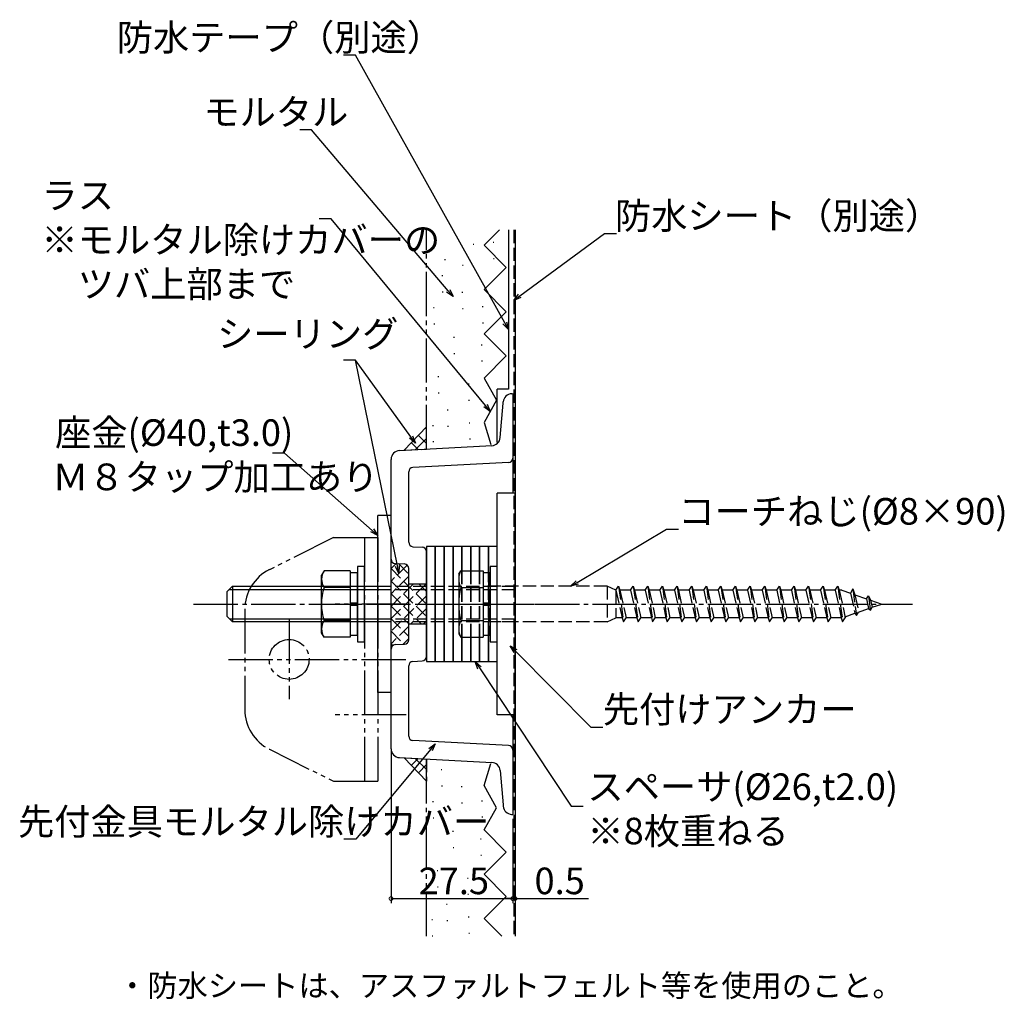
# Model space of a CAD drawing. Extents: x 0 to 1980, y 0 to 3207.
# Drawn here: x 947 to 1170, y 734 to 955 of the extents above; entities that cross this region are included whole.
import ezdxf

# ---------------------------------------------------------------- set-up
doc = ezdxf.new("R2010")
doc.units = 0
for name, pattern in [('YCENTER_1', [13, 10, -1, 1, -1]), ('YDIVIDE_1', [15, 10, -1, 1, -1, 1, -1]), ('YHIDDEN_1', [4, 3, -1])]:
    doc.linetypes.add(name, pattern=pattern)
for name, color, linetype in [('USER1', 3, 'CONTINUOUS'), ('YKK_13', 4, 'CONTINUOUS'), ('YKK_D', 6, 'CONTINUOUS'), ('YSS_K', 3, 'CONTINUOUS')]:
    doc.layers.add(name, color=color, linetype=linetype)
doc.styles.get("Standard").update_dxf_attribs({"font": 'txt', "bigfont": 'BIGFONT'})

msp = doc.modelspace()

# ---------------------------------------------------------------- linework, layer by layer
at = {"layer": 'YKK_13'}
for p, q in [((1058.46, 870.72), (1058.72, 870.74)), ((1058.72, 870.74), (1058.72, 848.24)), ((1055.87, 860.82), (1056.54, 868.56)), ((1056.54, 868.56), (1056.57, 868.9)), ((1033.12, 857.9), (1053.99, 859)), ((1031.22, 790.57), (1031.22, 855.9)), ((1057.78, 855.19), (1036.17, 854.06)), ((1035.22, 837.19), (1035.22, 853.06)), ((1036.17, 836.19), (1038.28, 836.08)), ((1041.22, 836.24), (1039.22, 836.24)), ((1039.22, 836.24), (1039.22, 810.24)), ((1043.22, 836.24), (1041.22, 836.24)), ((1041.22, 836.24), (1041.22, 810.24)), ((1041.22, 810.24), (1041.22, 836.24)), ((1045.22, 836.24), (1043.22, 836.24)), ((1043.22, 836.24), (1043.22, 810.24)), ((1043.22, 810.24), (1043.22, 836.24)), ((1047.22, 836.24), (1045.22, 836.24)), ((1045.22, 836.24), (1045.22, 810.24)), ((1045.22, 810.24), (1045.22, 836.24)), ((1049.22, 836.24), (1047.22, 836.24)), ((1047.22, 830.74), (1047.22, 836.24)), ((1047.22, 836.24), (1047.22, 830.74)), ((1051.22, 836.24), (1049.22, 836.24)), ((1049.22, 830.74), (1049.22, 836.24)), ((1049.22, 836.24), (1049.22, 830.74)), ((1053.22, 836.24), (1051.22, 836.24)), ((1051.22, 836.24), (1051.22, 830.74)), ((1051.22, 830.74), (1051.22, 836.24)), ((1055.22, 836.24), (1053.22, 836.24)), ((1053.22, 836.24), (1053.22, 830.29)), ((1053.22, 830.29), (1053.22, 836.24)), ((1055.22, 810.24), (1055.22, 836.24)), ((1039.22, 811.4), (1039.22, 835.08)), ((1032.17, 832.4), (1034.28, 832.29)), ((1035.22, 815.19), (1035.22, 831.29)), ((1039.22, 827.74), (1035.22, 827.74)), ((1035.22, 818.74), (1039.22, 818.74)), ((1053.22, 810.24), (1053.22, 816.19)), ((1053.22, 816.19), (1053.22, 810.24)), ((1032.17, 814.08), (1034.28, 814.19)), ((1047.22, 815.74), (1047.22, 810.24)), ((1047.22, 810.24), (1047.22, 815.74)), ((1049.22, 815.74), (1049.22, 810.24)), ((1049.22, 810.24), (1049.22, 815.74)), ((1051.22, 810.24), (1051.22, 815.74)), ((1051.22, 815.74), (1051.22, 810.24)), ((1035.22, 793.42), (1035.22, 809.29)), ((1036.17, 810.29), (1038.28, 810.4)), ((1039.22, 810.24), (1041.22, 810.24)), ((1041.22, 810.24), (1043.22, 810.24)), ((1043.22, 810.24), (1045.22, 810.24)), ((1045.22, 810.24), (1047.22, 810.24)), ((1047.22, 810.24), (1049.22, 810.24)), ((1049.22, 810.24), (1051.22, 810.24)), ((1051.22, 810.24), (1053.22, 810.24)), ((1053.22, 810.24), (1055.22, 810.24)), ((1058.72, 798.24), (1058.72, 775.74)), ((1057.78, 791.29), (1036.17, 792.42)), ((1033.12, 788.57), (1053.99, 787.48)), ((1055.87, 785.66), (1056.54, 777.91)), ((1056.54, 777.91), (1056.57, 777.58)), ((1058.46, 775.75), (1058.72, 775.74))]:
    msp.add_line(p, q, dxfattribs=at)
at = {"layer": 'YKK_13', "linetype": 'Continuous'}
for p, q in [((1055.22, 798.24), (1055.22, 848.24)), ((1059.22, 848.24), (1055.22, 848.24)), ((1059.22, 798.24), (1059.22, 848.24)), ((1028.22, 803.24), (1028.22, 843.24)), ((1031.22, 843.24), (1028.22, 843.24)), ((1031.22, 803.24), (1031.22, 843.24)), ((1023.62, 831.74), (1023.62, 814.74)), ((1025.22, 831.74), (1023.62, 831.74)), ((1025.22, 814.74), (1025.22, 831.74)), ((1053.62, 831.74), (1053.62, 814.74)), ((1055.22, 831.74), (1053.62, 831.74)), ((1055.22, 814.74), (1055.22, 831.74)), ((1016.1, 830.74), (1015.52, 829.74)), ((1015.52, 816.74), (1015.52, 829.74)), ((1022.02, 830.74), (1016.1, 830.74)), ((1022.02, 830.74), (1022.02, 815.73)), ((1022.02, 830.29), (1022.02, 816.19)), ((1023.62, 830.29), (1022.02, 830.29)), ((1023.62, 816.19), (1023.62, 830.29)), ((1046.52, 829.99), (1046.96, 830.74)), ((1046.52, 829.99), (1046.52, 816.49)), ((1046.96, 830.74), (1052.02, 830.74)), ((1052.02, 830.74), (1052.02, 815.74)), ((1052.02, 830.29), (1052.02, 816.19)), ((1053.62, 830.29), (1052.02, 830.29)), ((1053.62, 816.19), (1053.62, 830.29)), ((995.42, 827.24), (994.22, 826.04)), ((995.42, 827.24), (1028.22, 827.24)), ((995.42, 827.24), (995.42, 819.24)), ((994.22, 820.44), (994.22, 826.04)), ((994.75, 826.56), (1028.22, 826.56)), ((1022.02, 826.99), (1016.1, 826.99)), ((1046.96, 827), (1052.02, 827)), ((1022.02, 823.49), (1023.62, 823.49)), ((1022.02, 822.99), (1023.62, 822.99)), ((1052.02, 823.49), (1053.62, 823.49)), ((1052.02, 822.99), (1053.62, 822.99)), ((994.22, 820.44), (995.42, 819.24)), ((994.75, 819.91), (1028.22, 819.91)), ((1028.22, 819.24), (995.42, 819.24)), ((1022.02, 819.49), (1016.1, 819.49)), ((1052.02, 819.48), (1046.96, 819.48)), ((1016.1, 815.73), (1015.52, 816.74)), ((1022.02, 816.19), (1023.62, 816.19)), ((1046.52, 816.49), (1046.96, 815.74)), ((1052.02, 816.19), (1053.62, 816.19)), ((1022.02, 815.73), (1016.1, 815.73)), ((1023.62, 814.74), (1025.22, 814.74)), ((1046.96, 815.74), (1052.02, 815.74)), ((1053.62, 814.74), (1055.22, 814.74)), ((1031.22, 803.24), (1028.22, 803.24)), ((1059.22, 798.24), (1055.22, 798.24))]:
    msp.add_line(p, q, dxfattribs=at)
at = {"layer": 'YKK_13', "linetype": 'YDIVIDE_1'}
for p, q in [((1018.22, 838.24), (1003.75, 831)), ((1018.22, 838.24), (1028.22, 838.24)), ((1025.22, 838.24), (1025.22, 783.24)), ((1028.22, 838.24), (1028.22, 783.24)), ((1034.65, 823.24), (1018.64, 823.24)), ((998.22, 822.06), (998.22, 799.42)), ((1008.22, 819.74), (1008.22, 801.74)), ((994.53, 810.74), (1035.2, 810.74)), ((1034.65, 798.24), (1018.64, 798.24)), ((1003.75, 790.47), (1018.22, 783.24)), ((1018.22, 783.24), (1028.22, 783.24))]:
    msp.add_line(p, q, dxfattribs=at)
at = {"layer": 'YKK_13', "linetype": 'YHIDDEN_1'}
for p, q in [((1047.22, 830.74), (1047.22, 815.74)), ((1047.22, 815.74), (1047.22, 830.74)), ((1049.22, 830.74), (1049.22, 815.74)), ((1049.22, 815.74), (1049.22, 830.74)), ((1051.22, 815.74), (1051.22, 830.74)), ((1051.22, 830.74), (1051.22, 815.74)), ((1053.22, 816.19), (1053.22, 830.29)), ((1053.22, 830.29), (1053.22, 816.19)), ((1028.22, 827.24), (1059.22, 827.24)), ((1028.22, 827.24), (1031.22, 827.24)), ((1080.02, 827.24), (1052.02, 827.24)), ((1080.02, 827.24), (1080.02, 819.24)), ((1082.02, 826.34), (1080.02, 827.24)), ((1082.02, 826.34), (1082.62, 827.24)), ((1082.62, 827.24), (1083.7, 819.24)), ((1082.62, 827.24), (1082.92, 826.34)), ((1085.32, 826.34), (1085.92, 827.24)), ((1085.92, 827.24), (1087, 819.24)), ((1085.92, 827.24), (1086.22, 826.34)), ((1088.62, 826.34), (1089.22, 827.24)), ((1089.22, 827.24), (1090.3, 819.24)), ((1089.22, 827.24), (1089.52, 826.34)), ((1091.92, 826.34), (1092.52, 827.24)), ((1092.52, 827.24), (1093.6, 819.24)), ((1092.52, 827.24), (1092.82, 826.34)), ((1095.22, 826.34), (1095.82, 827.24)), ((1095.82, 827.24), (1096.9, 819.24)), ((1095.82, 827.24), (1096.12, 826.34)), ((1098.52, 826.34), (1099.12, 827.24)), ((1099.12, 827.24), (1099.14, 827.24)), ((1099.14, 827.24), (1100.22, 819.24)), ((1099.14, 827.24), (1099.44, 826.34)), ((1101.82, 826.34), (1102.42, 827.24)), ((1102.42, 827.24), (1103.5, 819.24)), ((1102.42, 827.24), (1102.72, 826.34)), ((1105.12, 826.34), (1105.72, 827.24)), ((1105.72, 827.24), (1106.8, 819.24)), ((1105.72, 827.24), (1106.02, 826.34)), ((1108.42, 826.34), (1109.02, 827.24)), ((1109.02, 827.24), (1110.1, 819.24)), ((1109.02, 827.24), (1109.32, 826.34)), ((1111.72, 826.34), (1112.32, 827.24)), ((1112.32, 827.24), (1113.4, 819.24)), ((1112.32, 827.24), (1112.62, 826.34)), ((1115.02, 826.34), (1115.62, 827.24)), ((1115.62, 827.24), (1116.7, 819.24)), ((1115.62, 827.24), (1115.92, 826.34)), ((1118.32, 826.34), (1118.92, 827.24)), ((1118.92, 827.24), (1120, 819.24)), ((1118.92, 827.24), (1119.22, 826.34)), ((1121.62, 826.34), (1122.22, 827.24)), ((1122.22, 827.24), (1123.3, 819.24)), ((1122.22, 827.24), (1122.52, 826.34)), ((1124.92, 826.34), (1125.52, 827.24)), ((1125.52, 827.24), (1126.6, 819.24)), ((1125.52, 827.24), (1125.82, 826.34)), ((1128.22, 826.34), (1128.82, 827.24)), ((1128.82, 827.24), (1129.9, 819.24)), ((1128.82, 827.24), (1129.12, 826.34)), ((1131.52, 826.34), (1132.12, 827.24)), ((1132.12, 827.24), (1133.2, 819.24)), ((1132.12, 827.24), (1132.42, 826.34)), ((1028.22, 826.56), (1059.22, 826.56)), ((1028.22, 826.56), (1031.22, 826.56)), ((1082.02, 826.34), (1082.02, 820.14)), ((1082.02, 826.34), (1083.4, 820.14)), ((1085.32, 826.34), (1082.92, 826.34)), ((1082.92, 826.34), (1084.3, 820.14)), ((1085.32, 826.34), (1086.7, 820.14)), ((1088.62, 826.34), (1086.22, 826.34)), ((1086.22, 826.34), (1087.6, 820.14)), ((1088.62, 826.34), (1090, 820.14)), ((1091.92, 826.34), (1089.52, 826.34)), ((1089.52, 826.34), (1090.9, 820.14)), ((1091.92, 826.34), (1093.3, 820.14)), ((1095.22, 826.34), (1092.82, 826.34)), ((1092.82, 826.34), (1094.2, 820.14)), ((1095.22, 826.34), (1096.6, 820.14)), ((1098.52, 826.34), (1096.12, 826.34)), ((1096.12, 826.34), (1097.5, 820.14)), ((1098.52, 826.34), (1099.9, 820.14)), ((1101.82, 826.34), (1099.44, 826.34)), ((1099.44, 826.34), (1100.82, 820.14)), ((1101.82, 826.34), (1103.2, 820.14)), ((1105.12, 826.34), (1102.72, 826.34)), ((1102.72, 826.34), (1104.1, 820.14)), ((1105.12, 826.34), (1106.5, 820.14)), ((1108.42, 826.34), (1106.02, 826.34)), ((1106.02, 826.34), (1107.4, 820.14)), ((1108.42, 826.34), (1109.8, 820.14)), ((1111.72, 826.34), (1109.32, 826.34)), ((1109.32, 826.34), (1110.7, 820.14)), ((1111.72, 826.34), (1113.1, 820.14)), ((1115.02, 826.34), (1112.62, 826.34)), ((1112.62, 826.34), (1114, 820.14)), ((1115.02, 826.34), (1116.4, 820.14)), ((1118.32, 826.34), (1115.92, 826.34)), ((1115.92, 826.34), (1117.3, 820.14)), ((1118.32, 826.34), (1119.7, 820.14)), ((1121.62, 826.34), (1119.22, 826.34)), ((1119.22, 826.34), (1120.6, 820.14)), ((1121.62, 826.34), (1123, 820.14)), ((1124.92, 826.34), (1122.52, 826.34)), ((1122.52, 826.34), (1123.9, 820.14)), ((1124.92, 826.34), (1126.3, 820.14)), ((1128.22, 826.34), (1125.82, 826.34)), ((1125.82, 826.34), (1127.2, 820.14)), ((1128.22, 826.34), (1129.6, 820.14)), ((1131.52, 826.34), (1129.12, 826.34)), ((1129.12, 826.34), (1130.5, 820.14)), ((1131.52, 826.34), (1132.9, 820.14)), ((1133.02, 826.34), (1132.42, 826.34)), ((1132.42, 826.34), (1133.8, 820.14)), ((1133.02, 826.34), (1134.97, 825.67)), ((1135.5, 826.67), (1134.97, 825.67)), ((1134.97, 825.67), (1135.97, 821.16)), ((1135.5, 826.67), (1136.31, 820.69)), ((1135.5, 826.67), (1135.95, 825.33)), ((1135.95, 825.33), (1138.55, 824.44)), ((1135.95, 825.33), (1136.81, 821.44)), ((1138.55, 824.44), (1139.01, 825.13)), ((1139.01, 825.13), (1139.52, 824.1)), ((1139.01, 825.13), (1139.45, 821.86)), ((1138.55, 824.44), (1139.04, 822.21)), ((1139.52, 824.1), (1142.02, 823.24)), ((1139.52, 824.1), (1139.88, 822.5)), ((1139.88, 822.5), (1142.02, 823.24)), ((1133.75, 820.39), (1135.97, 821.16)), ((1135.97, 821.16), (1136.31, 820.69)), ((1136.31, 820.69), (1136.81, 821.44)), ((1136.81, 821.44), (1139.04, 822.21)), ((1139.04, 822.21), (1139.45, 821.86)), ((1139.45, 821.86), (1139.88, 822.5)), ((1028.22, 819.91), (1059.22, 819.91)), ((1028.22, 819.91), (1031.22, 819.91)), ((1059.22, 819.24), (1028.22, 819.24)), ((1031.22, 819.24), (1028.22, 819.24)), ((1080.02, 819.24), (1052.02, 819.24)), ((1080.02, 819.24), (1082.02, 820.14)), ((1083.4, 820.14), (1082.02, 820.14)), ((1083.4, 820.14), (1083.7, 819.24)), ((1083.7, 819.24), (1084.3, 820.14)), ((1086.7, 820.14), (1084.3, 820.14)), ((1086.7, 820.14), (1087, 819.24)), ((1087, 819.24), (1087.6, 820.14)), ((1090, 820.14), (1087.6, 820.14)), ((1090, 820.14), (1090.3, 819.24)), ((1090.3, 819.24), (1090.9, 820.14)), ((1093.3, 820.14), (1090.9, 820.14)), ((1093.3, 820.14), (1093.6, 819.24)), ((1093.6, 819.24), (1094.2, 820.14)), ((1096.6, 820.14), (1094.2, 820.14)), ((1096.6, 820.14), (1096.9, 819.24)), ((1096.9, 819.24), (1097.5, 820.14)), ((1099.9, 820.14), (1097.5, 820.14)), ((1099.9, 820.14), (1100.2, 819.24)), ((1100.2, 819.24), (1100.22, 819.24)), ((1100.22, 819.24), (1100.82, 820.14)), ((1103.2, 820.14), (1100.82, 820.14)), ((1103.2, 820.14), (1103.5, 819.24)), ((1103.5, 819.24), (1104.1, 820.14)), ((1106.5, 820.14), (1104.1, 820.14)), ((1106.5, 820.14), (1106.8, 819.24)), ((1106.8, 819.24), (1107.4, 820.14)), ((1109.8, 820.14), (1107.4, 820.14)), ((1109.8, 820.14), (1110.1, 819.24)), ((1110.1, 819.24), (1110.7, 820.14)), ((1113.1, 820.14), (1110.7, 820.14)), ((1113.1, 820.14), (1113.4, 819.24)), ((1113.4, 819.24), (1114, 820.14)), ((1116.4, 820.14), (1114, 820.14)), ((1116.4, 820.14), (1116.7, 819.24)), ((1116.7, 819.24), (1117.3, 820.14)), ((1119.7, 820.14), (1117.3, 820.14)), ((1119.7, 820.14), (1120, 819.24)), ((1120, 819.24), (1120.6, 820.14)), ((1123, 820.14), (1120.6, 820.14)), ((1123, 820.14), (1123.3, 819.24)), ((1123.3, 819.24), (1123.9, 820.14)), ((1126.3, 820.14), (1123.9, 820.14)), ((1126.3, 820.14), (1126.6, 819.24)), ((1126.6, 819.24), (1127.2, 820.14)), ((1129.6, 820.14), (1127.2, 820.14)), ((1129.6, 820.14), (1129.9, 819.24)), ((1129.9, 819.24), (1130.5, 820.14)), ((1132.9, 820.14), (1130.5, 820.14)), ((1132.9, 820.14), (1133.2, 819.24)), ((1133.2, 819.24), (1133.8, 820.14))]:
    msp.add_line(p, q, dxfattribs=at)
at = {"layer": 'YKK_13', "linetype": 'YCENTER_1'}
for p, q in [((986.65, 823.24), (1065.96, 823.24)), ((1037.75, 823.24), (1148.99, 823.24))]:
    msp.add_line(p, q, dxfattribs=at)
at = {"layer": 'YKK_13', "linetype": 'YDIVIDE_1'}
msp.add_circle((1008.22, 810.74), 4.5, dxfattribs=at)
at = {"layer": 'YKK_13'}
for centre, radius, start, end in [((1058.57, 868.73), 2, 93, 175.0504), ((1053.88, 860.99), 2, 273, 355.0504), ((1033.22, 855.9), 2, 93, 180), ((1057.72, 856.19), 1, 273, 0), ((1036.22, 853.06), 1, 93, 180), ((1036.22, 837.19), 1, 180, 267), ((1038.22, 835.08), 1, 0, 87), ((1032.22, 833.4), 1, 180, 267), ((1034.22, 831.29), 1, 0, 87), ((1032.22, 813.08), 1, 93, 180), ((1034.22, 815.19), 1, 273, 0), ((1036.22, 809.29), 1, 93, 180), ((1038.22, 811.4), 1, 273, 0), ((1036.22, 793.42), 1, 180, 267), ((1033.22, 790.57), 2, 180, 267), ((1057.72, 790.29), 1, 0, 87), ((1053.88, 785.48), 2, 4.9496, 87), ((1058.57, 777.75), 2, 184.9496, 267)]:
    msp.add_arc(centre, radius, start, end, dxfattribs=at)
at = {"layer": 'YKK_13', "linetype": 'YDIVIDE_1'}
for centre, start, end in [((1008.22, 822.06), 116.5645, 180), ((1008.22, 799.42), 180, 243.4349)]:
    msp.add_arc(centre, 10, start, end, dxfattribs=at)
at = {"layer": 'YKK_13', "linetype": 'Continuous'}
for centre, radius, start, end in [((1018.85, 828.87), 3.32, 145.6153, 214.3838), ((1050.78, 828.87), 4.26, 153.9362, 206.0638), ((1027.94, 823.24), 12.42, 162.4116, 197.5875), ((1063.05, 823.24), 16.53, 166.8554, 193.1446), ((1018.85, 817.61), 3.32, 145.6153, 214.3838), ((1050.78, 817.61), 4.26, 153.9362, 206.0638)]:
    msp.add_arc(centre, radius, start, end, dxfattribs=at)
at = {"layer": 'YKK_D'}
for p, q in [((1023.18, 947.15), (1020.48, 947.15)), ((1056.89, 886.73), (1023.18, 947.15)), ((1013.3, 930.32), (1010.6, 930.32)), ((1044.13, 893.96), (1013.3, 930.32)), ((1017.67, 910.24), (1014.97, 910.24)), ((1052.55, 868.05), (1017.67, 910.24)), ((1060.29, 892.81), (1079.4, 906.89)), ((1079.4, 906.89), (1082.1, 906.89)), ((1023.17, 878.28), (1020.47, 878.28)), ((1035.72, 860.97), (1023.17, 878.28)), ((1032.65, 831.83), (1023.17, 878.28)), ((1007.15, 857.3), (1004.45, 857.3)), ((1026.95, 839.88), (1007.15, 857.3)), ((1073.23, 828.11), (1093.41, 840.18)), ((1093.41, 840.18), (1096.11, 840.18)), ((1059.32, 812.63), (1076.35, 795.48)), ((1051.17, 808.82), (1071.9, 777.64)), ((1076.35, 795.48), (1079.05, 795.48)), ((1040.13, 790.37), (1023.29, 770.13)), ((1031.22, 790.57), (1031.22, 755.74)), ((1071.9, 777.64), (1074.6, 777.64)), ((1058.72, 774.74), (1058.72, 755.74)), ((1059.22, 773.57), (1059.22, 755.74)), ((1023.29, 770.13), (1020.59, 770.13)), ((1058.72, 771.03), (1058.72, 755.74)), ((1031.22, 756.74), (1058.72, 756.74)), ((1058.72, 756.74), (1057.02, 756.74)), ((1058.72, 756.74), (1059.22, 756.74)), ((1059.22, 756.74), (1075.82, 756.74))]:
    msp.add_line(p, q, dxfattribs=at)
at = {"layer": 'YKK_D', "linetype": 'ByBlock'}
for p, q in [((1045.23, 892.66), (1044.13, 893.96)), ((1044.47, 894.25), (1045.23, 892.66)), ((1045.23, 892.66), (1043.78, 893.66)), ((1058.92, 891.8), (1060.02, 893.18)), ((1058.92, 891.8), (1060.29, 892.81)), ((1060.56, 892.44), (1058.92, 891.8)), ((1057.72, 885.25), (1056.5, 886.51)), ((1057.72, 885.25), (1056.89, 886.73)), ((1057.29, 886.95), (1057.72, 885.25)), ((1053.64, 866.74), (1052.2, 867.76)), ((1053.64, 866.74), (1052.55, 868.05)), ((1052.91, 868.34), (1053.64, 866.74)), ((1036.72, 859.59), (1035.36, 860.7)), ((1036.72, 859.59), (1035.72, 860.97)), ((1036.09, 861.24), (1036.72, 859.59)), ((1028.22, 838.75), (1026.65, 839.53)), ((1028.22, 838.75), (1026.95, 839.88)), ((1027.25, 840.22), (1028.22, 838.75)), ((1032.99, 830.16), (1032.2, 831.74)), ((1032.99, 830.16), (1032.65, 831.83)), ((1033.09, 831.92), (1032.99, 830.16)), ((1071.77, 827.24), (1072.99, 828.5)), ((1071.77, 827.24), (1073.23, 828.11)), ((1073.46, 827.72), (1071.77, 827.24)), ((1059, 812.31), (1058.12, 813.84)), ((1058.12, 813.84), (1059.64, 812.95)), ((1058.12, 813.84), (1059.32, 812.63)), ((1050.79, 808.57), (1050.22, 810.24)), ((1050.22, 810.24), (1051.55, 809.07)), ((1050.22, 810.24), (1051.17, 808.82)), ((1039.78, 790.66), (1041.21, 791.68)), ((1041.21, 791.68), (1040.13, 790.37)), ((1041.21, 791.68), (1040.48, 790.08))]:
    msp.add_line(p, q, dxfattribs=at)
at = {"layer": 'YKK_D', "linetype": 'ByBlock', "const_width": 0.85}
for points in [[(1031.33, 756.74, 1), (1031.12, 756.74, 1)], [(1058.62, 756.74, 1), (1058.83, 756.74, 1)], [(1058.62, 756.74, 1), (1058.83, 756.74, 1)], [(1059.33, 756.74, 1), (1059.12, 756.74, 1)]]:
    msp.add_lwpolyline(points, format="xyb", close=True, dxfattribs=at)
at = {"layer": 'YSS_K', "linetype": 'YDIVIDE_1'}
for p, q in [((1039.22, 858.22), (1039.22, 907.69)), ((1052.22, 904.24), (1055.68, 907.69)), ((1052.22, 904.24), (1057.22, 899.24)), ((1052.22, 894.24), (1057.22, 899.24)), ((1052.22, 894.24), (1057.22, 889.24)), ((1052.22, 884.24), (1057.22, 889.24)), ((1052.22, 884.24), (1057.22, 879.24)), ((1052.22, 874.24), (1057.22, 879.24)), ((1052.22, 874.24), (1055.05, 869.24)), ((1055.05, 869.24), (1052.22, 864.24)), ((1034.22, 857.96), (1039.22, 863.22)), ((1052.22, 864.24), (1053.73, 859.24)), ((1034.22, 788.52), (1039.22, 783.25)), ((1039.22, 748.24), (1039.22, 788.25)), ((1052.22, 782.24), (1053.73, 787.24)), ((1055.05, 777.24), (1052.22, 782.24)), ((1052.22, 772.24), (1055.05, 777.24)), ((1052.22, 772.24), (1057.22, 767.24)), ((1052.22, 762.24), (1057.22, 767.24)), ((1052.22, 762.24), (1057.22, 757.24)), ((1052.22, 752.24), (1057.22, 757.24)), ((1052.22, 752.24), (1056.22, 748.24))]:
    msp.add_line(p, q, dxfattribs=at)
at = {"layer": 'YSS_K'}
for p, q in [((1057.72, 907.69), (1057.72, 871.74)), ((1059.22, 907.69), (1059.22, 748.24)), ((1057.72, 871.74), (1055.22, 871.74)), ((1055.22, 859.74), (1055.22, 871.74)), ((1039.22, 862.73), (1038.99, 862.97)), ((1036.71, 858.09), (1039.22, 860.61)), ((1039.22, 859.48), (1037.4, 861.3)), ((1037.33, 858.12), (1035.82, 859.64)), ((1034.24, 857.96), (1034.23, 857.97)), ((1034.24, 788.52), (1034.23, 788.51)), ((1037.33, 788.35), (1035.82, 786.84)), ((1036.71, 788.39), (1039.22, 785.87)), ((1039.22, 787), (1037.4, 785.17)), ((1039.22, 783.74), (1038.99, 783.5))]:
    msp.add_line(p, q, dxfattribs=at)
at = {"layer": 'YSS_K', "linetype": 'YHIDDEN_1'}
for p, q in [((1058.92, 907.69), (1058.92, 748.24)), ((1039.22, 858.22), (1039.22, 863.22)), ((1034.22, 857.96), (1039.22, 858.22)), ((1032.38, 832.39), (1031.22, 831.23)), ((1034.87, 832.05), (1031.22, 828.4)), ((1032.92, 832.36), (1035.22, 830.06)), ((1031.22, 831.23), (1039.22, 823.23)), ((1035.22, 829.57), (1031.22, 825.57)), ((1031.22, 828.4), (1039.22, 820.4)), ((1039.05, 827.74), (1031.22, 819.91)), ((1036.22, 827.74), (1031.22, 822.74)), ((1037.54, 827.74), (1039.22, 826.06)), ((1031.22, 825.57), (1038.06, 818.74)), ((1039.22, 825.09), (1031.22, 817.09)), ((1031.22, 822.74), (1035.23, 818.74)), ((1039.22, 822.26), (1035.7, 818.74)), ((1031.22, 819.91), (1035.22, 815.91)), ((1035.22, 818.26), (1031.22, 814.26)), ((1039.22, 819.43), (1038.53, 818.74)), ((1031.22, 817.09), (1034.13, 814.18)), ((1031.22, 814.26), (1031.61, 813.87)), ((1035.22, 815.43), (1033.97, 814.17)), ((1034.22, 788.52), (1039.22, 788.25)), ((1039.22, 788.25), (1039.22, 783.25))]:
    msp.add_line(p, q, dxfattribs=at)
at = {"layer": 'YSS_K', "linetype": 'Continuous'}
for p, q in [((1054.25, 904.92), (1054.45, 904.92)), ((1049.95, 904.41), (1049.75, 904.41)), ((1043.5, 900.98), (1043.3, 900.98)), ((1054.54, 901.18), (1054.34, 901.18)), ((1047.33, 899.77), (1047.53, 899.77)), ((1042.71, 897.42), (1042.91, 897.42)), ((1043, 893.68), (1042.8, 893.68)), ((1047.24, 893.62), (1047.44, 893.62)), ((1040.79, 890.19), (1040.99, 890.19)), ((1047.53, 889.88), (1047.33, 889.88)), ((1051.82, 890.39), (1052.02, 890.39)), ((1041.08, 886.45), (1040.88, 886.45)), ((1052.11, 886.66), (1051.91, 886.66)), ((1045.32, 883.49), (1045.52, 883.49)), ((1051.57, 881.78), (1051.77, 881.78)), ((1045.61, 879.76), (1045.41, 879.76)), ((1051.86, 878.04), (1051.66, 878.04)), ((1041.8, 874.6), (1042, 874.6)), ((1048.65, 872.94), (1048.85, 872.94)), ((1042.09, 870.87), (1041.89, 870.87)), ((1048.94, 869.2), (1048.74, 869.2)), ((1043.91, 867.05), (1044.11, 867.05)), ((1040.59, 863.57), (1040.79, 863.57)), ((1044.2, 863.31), (1044, 863.31)), ((1048.85, 864.18), (1049.05, 864.18)), ((1049.14, 860.44), (1048.94, 860.44)), ((1040.88, 859.84), (1040.68, 859.84)), ((1042.52, 785.86), (1042.72, 785.86)), ((1042.81, 782.13), (1042.61, 782.13)), ((1047.05, 782.06), (1047.25, 782.06)), ((1040.61, 778.64), (1040.81, 778.64)), ((1047.34, 778.32), (1047.14, 778.32)), ((1051.64, 778.84), (1051.84, 778.84)), ((1040.9, 774.9), (1040.7, 774.9)), ((1051.93, 775.1), (1051.73, 775.1)), ((1045.14, 771.94), (1045.34, 771.94)), ((1051.39, 770.23), (1051.59, 770.23)), ((1045.43, 768.2), (1045.23, 768.2)), ((1051.68, 766.49), (1051.48, 766.49)), ((1041.61, 763.05), (1041.81, 763.05)), ((1048.46, 761.39), (1048.66, 761.39)), ((1041.9, 759.31), (1041.7, 759.31)), ((1048.75, 757.65), (1048.55, 757.65)), ((1043.73, 755.49), (1043.93, 755.49)), ((1040.4, 752.02), (1040.6, 752.02)), ((1044.02, 751.76), (1043.82, 751.76)), ((1048.67, 752.62), (1048.87, 752.62)), ((1040.69, 748.28), (1040.49, 748.28)), ((1048.96, 748.89), (1048.76, 748.89))]:
    msp.add_line(p, q, dxfattribs=at)

# ---------------------------------------------------------------- texts
at = {"layer": 'USER1'}
msp.add_text('・防水シートは、アスファルトフェルト等を使用のこと。', height=5, dxfattribs=at).set_placement((969.39, 734.59))
at = {"layer": 'YKK_D'}
for s, p in [('防水テープ（別途）', (969.28, 948.15)), ('モルタル', (988.84, 931.32)), ('ラス', (952.29, 912.48)), ('防水シート（別途）', (1081.78, 907.89)), ('※モルタル除けカバーの', (952.29, 902.48)), ('\u3000ツバ上部まで', (952.29, 892.48)), ('シーリング', (991.95, 881.23)), ('座金(%%c40,t3.0)', (955.36, 858.94)), ('Ｍ８タップ加工あり', (954.72, 848.94)), ('コーチねじ(%%c8×90)', (1096.11, 841.18)), ('先付けアンカー', (1079.05, 796.48)), ('スペーサ(%%c26,t2.0)', (1075.56, 779)), ('先付金具モルタル除けカバー', (946.99, 771.13)), ('※8枚重ねる', (1075.56, 769)), ('27.5', (1037.45, 757.74)), ('0.5', (1063.62, 757.74))]:
    msp.add_text(s, height=6, dxfattribs=at).set_placement(p)

doc.saveas('drawing.dxf')
